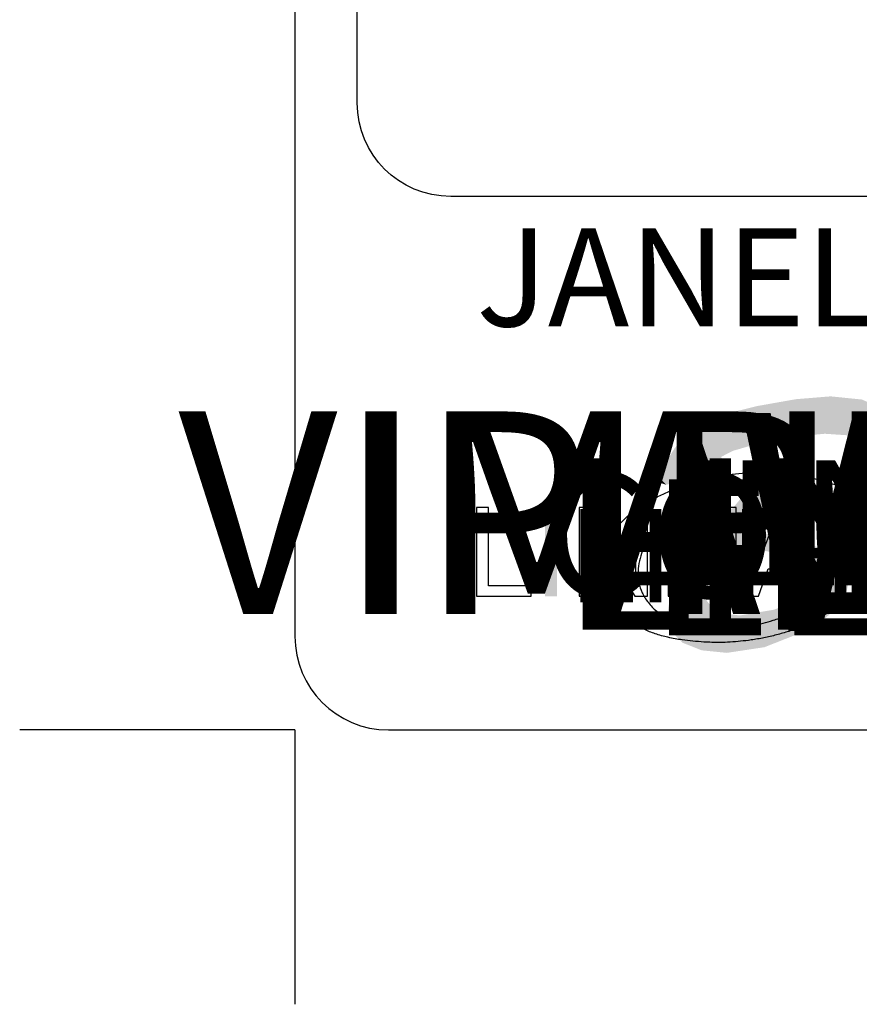
# Model space of a CAD drawing. Extents: x -3 to 208, y 0 to 306.
# Drawn here: x -3 to 23, y 0 to 31 of the extents above; entities that cross this region are included whole.
import ezdxf
from ezdxf.enums import TextEntityAlignment as Align

# ---------------------------------------------------------------- set-up
doc = ezdxf.new("R2010")
doc.units = 0
doc.header["$MEASUREMENT"] = 0
for name, color, linetype in [('10', 7, 'CONTINUOUS'), ('12', 7, 'CONTINUOUS'), ('13', 7, 'CONTINUOUS'), ('14', 7, 'CONTINUOUS'), ('15', 7, 'CONTINUOUS'), ('16', 7, 'CONTINUOUS'), ('5', 7, 'CONTINUOUS'), ('7', 7, 'CONTINUOUS'), ('8', 7, 'CONTINUOUS'), ('9', 7, 'CONTINUOUS'), ('DESENHO', 7, 'CONTINUOUS'), ('ESPANHOL', 7, 'CONTINUOUS'), ('INGLES', 7, 'CONTINUOUS'), ('PORTUGUES', 7, 'CONTINUOUS')]:
    doc.layers.add(name, color=color, linetype=linetype)
doc.styles.add('ROMANT', font='ROMANT', dxfattribs={"height": 0.2})
doc.styles.add('txt', font='TXT', dxfattribs={"height": 0.2})

# ---------------------------------------------------------------- blocks, each defined once
blk = doc.blocks.new('*O1')
at = {"layer": '13', "color": 7, "linetype": 'CONTINUOUS'}
blk.add_line((-23.5217, 1.4246), (-23.5217, -1.4246), dxfattribs=at)
for points in [[(-23.5217, -1.4245), (-21.7684, -1.4245), (-21.7684, -1.0959), (-23.1381, -1.0959), (-23.1381, 1.4246), (-23.5217, 1.4246)], [(-20.232, -1.4245), (-19.8484, -1.4245), (-19.8484, 0.756), (-18.4478, -1.4245), (-18.0402, -1.4245), (-18.0402, 1.4246), (-18.4237, 1.4246), (-18.4237, -0.7559), (-19.8247, 1.4246), (-20.232, 1.4246)], [(-17.3833, -1.4245), (-16.9997, -1.4245), (-16.9997, -0.0547), (-15.575, -0.0547), (-15.575, -1.4245), (-15.1915, -1.4245), (-15.1915, 1.4246), (-15.575, 1.4246), (-15.575, 0.2739), (-16.9997, 0.2739), (-16.9997, 1.4246), (-17.3833, 1.4246)], [(-14.8834, -1.4245), (-14.48, -1.4245), (-14.1649, -0.5478), (-12.9869, -0.5478), (-12.6717, -1.4245), (-12.2676, -1.4245), (-13.3488, 1.4246), (-13.8026, 1.4246)], [(-14.0482, -0.2192), (-13.765, 0.5702), (-13.5757, 1.0959), (-13.3712, 0.5249), (-13.1032, -0.2192)]]:
    blk.add_lwpolyline(points, close=True, dxfattribs=at)
blk.add_solid([(-21.3277, -1.4245), (-20.9442, -1.4245), (-21.3277, 1.4246), (-20.9442, 1.4246)], dxfattribs=at)
blk = doc.blocks.new('*O134')
at = {"layer": 'PORTUGUES', "color": 7, "linetype": 'CONTINUOUS'}
blk.add_solid([(1.8872, 0.2286), (-1.8873, -0.1456), (0.8239, 0.0206), (-0.0251, -0.2286)], dxfattribs=at)
blk = doc.blocks.new('*O135')
at = {"layer": 'PORTUGUES', "color": 7, "linetype": 'CONTINUOUS'}
blk.add_solid([(-2.4097, -0.2784), (1.3648, 0.0958), (-1.9462, 0.2784), (2.4097, 0.1902)], dxfattribs=at)
blk = doc.blocks.new('*O136')
at = {"layer": 'PORTUGUES', "color": 7, "linetype": 'CONTINUOUS'}
blk.add_solid([(1.1146, 0.2078), (-0.7476, 0.2908), (0.7423, 0.015), (-1.1146, -0.2906)], dxfattribs=at)
blk = doc.blocks.new('*O137')
at = {"layer": 'PORTUGUES', "color": 7, "linetype": 'CONTINUOUS'}
blk.add_solid([(0.7628, 0.1528), (-1.0941, -0.1528), (0.7895, 0.1148), (1.0941, -0.0728)], dxfattribs=at)
blk = doc.blocks.new('*O138')
at = {"layer": 'PORTUGUES', "color": 7, "linetype": 'CONTINUOUS'}
blk.add_solid([(1.1541, 0.2236), (-1.0341, 0.1436), (0.9295, 0.077), (-1.1541, -0.2236)], dxfattribs=at)
blk = doc.blocks.new('*O139')
at = {"layer": 'PORTUGUES', "color": 7, "linetype": 'CONTINUOUS'}
blk.add_solid([(1.0417, 0.26), (-1.0419, -0.0406), (0.3752, 0.0242), (-0.8225, -0.26)], dxfattribs=at)
blk = doc.blocks.new('*O140')
at = {"layer": 'PORTUGUES', "color": 7, "linetype": 'CONTINUOUS'}
blk.add_solid([(0.1097, -0.1098), (-0.1097, 0.1096), (-0.0564, -0.0564)], dxfattribs=at)
blk = doc.blocks.new('*O141')
at = {"layer": 'PORTUGUES', "color": 7, "linetype": 'CONTINUOUS'}
blk.add_solid([(1.3172, 0.1462), (-0.7961, 0.1564), (2.037, -0.1564), (-2.0369, -0.063)], dxfattribs=at)
blk = doc.blocks.new('*O142')
at = {"layer": 'PORTUGUES', "color": 7, "linetype": 'CONTINUOUS'}
blk.add_solid([(-1.0567, -0.0406), (1.0566, -0.0508), (0.0568, 0.0508)], dxfattribs=at)
blk = doc.blocks.new('*O143')
at = {"layer": 'PORTUGUES', "color": 7, "linetype": 'CONTINUOUS'}
blk.add_solid([(2.3794, 0.1824), (-1.6945, 0.2758), (2.8111, -0.2758), (-2.8111, 0)], dxfattribs=at)
blk = doc.blocks.new('*O144')
at = {"layer": 'PORTUGUES', "color": 7, "linetype": 'CONTINUOUS'}
blk.add_solid([(3.3469, -0.0132), (-2.2753, 0.2626), (-3.3469, -0.2624), (-2.9234, 0.0534)], dxfattribs=at)
blk = doc.blocks.new('*O145')
at = {"layer": 'PORTUGUES', "color": 7, "linetype": 'CONTINUOUS'}
blk.add_solid([(3.3469, 0.1928), (-3.3469, -0.0564), (1.7268, -0.1928), (1.009, -0.1446)], dxfattribs=at)
blk = doc.blocks.new('*O146')
at = {"layer": 'PORTUGUES', "color": 7, "linetype": 'CONTINUOUS'}
blk.add_solid([(0.7377, 0.28), (-0.8824, -0.1056), (0.8823, -0.28), (-0.377, -0.242)], dxfattribs=at)
blk = doc.blocks.new('*O151')
at = {"layer": 'PORTUGUES', "color": 7, "linetype": 'CONTINUOUS'}
blk.add_solid([(0.6347, -0.1092), (0.4984, 0.2384), (-0.6347, -0.2384), (0.0215, -0.021)], dxfattribs=at)
blk = doc.blocks.new('*O152')
at = {"layer": 'PORTUGUES', "color": 7, "linetype": 'CONTINUOUS'}
blk.add_solid([(1.598, 0.2416), (0.3286, 0.1124), (0.9438, -0.0804), (-1.5981, -0.2414)], dxfattribs=at)
blk = doc.blocks.new('*O153')
at = {"layer": 'PORTUGUES', "color": 7, "linetype": 'CONTINUOUS'}
blk.add_solid([(1.2709, 0.139), (-1.271, -0.022), (0.4516, -0.139)], dxfattribs=at)
blk = doc.blocks.new('*O154')
at = {"layer": 'PORTUGUES', "color": 7, "linetype": 'CONTINUOUS'}
blk.add_solid([(0.629, 0.2306), (-0.097, 0.1014), (0.4957, 0.0296), (-0.6291, -0.2308)], dxfattribs=at)
blk = doc.blocks.new('*O155')
at = {"layer": 'PORTUGUES', "color": 7, "linetype": 'CONTINUOUS'}
blk.add_solid([(-0.363, -0.079), (0.363, 0.0502), (0.2082, 0.0738), (0.3066, 0.079)], dxfattribs=at)
blk = doc.blocks.new('*O156')
at = {"layer": 'PORTUGUES', "color": 7, "linetype": 'CONTINUOUS'}
blk.add_solid([(0.8357, 0.3938), (-0.2891, 0.1334), (0.404, -0.1208), (-0.8357, -0.3936)], dxfattribs=at)
blk = doc.blocks.new('*O157')
at = {"layer": 'PORTUGUES', "color": 7, "linetype": 'CONTINUOUS'}
blk.add_solid([(0.9269, 0.505), (-0.3128, 0.2322), (0.2194, -0.3338), (-0.927, -0.505)], dxfattribs=at)
blk = doc.blocks.new('*O158')
at = {"layer": 'PORTUGUES', "color": 7, "linetype": 'CONTINUOUS'}
blk.add_solid([(-0.2882, 0.1728), (-1.4346, 0.0016), (1.4344, 0.0558), (0.446, -0.1728)], dxfattribs=at)
blk = doc.blocks.new('*O159')
at = {"layer": 'PORTUGUES', "color": 7, "linetype": 'CONTINUOUS'}
blk.add_solid([(1.6632, -0.0728), (-0.2174, 0.1016), (-1.6632, -0.1014), (-1.1648, -0.0184)], dxfattribs=at)
blk = doc.blocks.new('*O160')
at = {"layer": 'PORTUGUES', "color": 7, "linetype": 'CONTINUOUS'}
blk.add_solid([(1.7663, 0.0842), (-1.5601, 0.0556), (0.6178, -0.084), (-1.7662, -0.049)], dxfattribs=at)
blk = doc.blocks.new('*O161')
at = {"layer": 'PORTUGUES', "color": 7, "linetype": 'CONTINUOUS'}
blk.add_solid([(1.2294, 0.1686), (-1.1546, 0.2036), (0.9259, -0.2036), (-1.2294, -0.0108)], dxfattribs=at)
blk = doc.blocks.new('*O162')
at = {"layer": 'PORTUGUES', "color": 7, "linetype": 'CONTINUOUS'}
blk.add_solid([(0.606, -0.0292), (-1.5493, 0.1636), (1.5494, -0.1634), (-1.5012, -0.0374)], dxfattribs=at)
blk = doc.blocks.new('*O163')
at = {"layer": 'PORTUGUES', "color": 7, "linetype": 'CONTINUOUS'}
blk.add_solid([(1.1397, 0.0292), (-1.9109, 0.1552), (1.9108, -0.1554), (-1.7612, 0.0076)], dxfattribs=at)
blk = doc.blocks.new('*O164')
at = {"layer": 'PORTUGUES', "color": 7, "linetype": 'CONTINUOUS'}
blk.add_solid([(1.8359, 0.0016), (-1.8361, 0.1646), (-0.2046, -0.1646), (-1.1562, 0.018)], dxfattribs=at)
blk = doc.blocks.new('*O165')
at = {"layer": 'PORTUGUES', "color": 7, "linetype": 'CONTINUOUS'}
blk.add_solid([(0.9469, 0.5276), (-0.0047, 0.7102), (0.3952, -0.1338), (-0.9471, -0.71)], dxfattribs=at)
blk = doc.blocks.new('*O166')
at = {"layer": 'PORTUGUES', "color": 7, "linetype": 'CONTINUOUS'}
blk.add_solid([(0.6711, 0.4128), (-0.6712, -0.1634), (0.3276, -0.0538), (0.223, -0.4126)], dxfattribs=at)
blk = doc.blocks.new('*O167')
at = {"layer": 'PORTUGUES', "color": 7, "linetype": 'CONTINUOUS'}
blk.add_solid([(0.526, 0.0184), (-0.3682, 0.2676), (0.5988, -0.2574), (-0.5989, -0.2676)], dxfattribs=at)
blk = doc.blocks.new('*O168')
at = {"layer": 'PORTUGUES', "color": 7, "linetype": 'CONTINUOUS'}
blk.add_solid([(0.525, 0.2328), (-0.6727, 0.2226), (0.7475, -0.0082), (-0.7475, -0.2328)], dxfattribs=at)
blk = doc.blocks.new('*O169')
at = {"layer": 'PORTUGUES', "color": 7, "linetype": 'CONTINUOUS'}
blk.add_solid([(0.3245, 0.1122), (-1.1705, -0.1124), (0.6834, -0.057), (1.1704, -0.1124)], dxfattribs=at)
blk = doc.blocks.new('*O170')
at = {"layer": 'PORTUGUES', "color": 7, "linetype": 'CONTINUOUS'}
blk.add_solid([(0.4087, 0.245), (-0.829, 0.0522), (0.8291, 0.0256), (0.0549, -0.245)], dxfattribs=at)
blk = doc.blocks.new('*O171')
at = {"layer": 'PORTUGUES', "color": 7, "linetype": 'CONTINUOUS'}
blk.add_solid([(0.0933, -0.2036), (1.331, -0.0108), (-1.3309, 0.0374), (0.7096, 0.2036)], dxfattribs=at)
blk = doc.blocks.new('*O172')
at = {"layer": 'PORTUGUES', "color": 7, "linetype": 'CONTINUOUS'}
blk.add_solid([(0.1446, 0.2758), (-0.6296, 0.0052), (0.4481, 0.0214), (0.6296, -0.2758)], dxfattribs=at)
blk = doc.blocks.new('*O173')
at = {"layer": 'PORTUGUES', "color": 7, "linetype": 'CONTINUOUS'}
blk.add_solid([(0.6296, -0.0666), (-0.6296, 0.2144), (-0.3374, -0.2144), (-0.4122, 0.0216)], dxfattribs=at)
blk = doc.blocks.new('*O174')
at = {"layer": 'PORTUGUES', "color": 7, "linetype": 'CONTINUOUS'}
blk.add_solid([(0.5019, 0.2242), (-0.4651, 0.0764), (0.5634, -0.108), (-0.5635, -0.224)], dxfattribs=at)
blk = doc.blocks.new('*O175')
at = {"layer": 'PORTUGUES', "color": 7, "linetype": 'CONTINUOUS'}
blk.add_solid([(0.7121, 0.216), (-0.4148, 0.1), (0.6136, -0.2158), (-0.7122, -0.1974)], dxfattribs=at)
blk = doc.blocks.new('*O176')
at = {"layer": 'PORTUGUES', "color": 7, "linetype": 'CONTINUOUS'}
blk.add_solid([(0.8838, 0.1994), (-0.442, 0.2178), (0.5886, -0.218), (-0.8839, -0.0498)], dxfattribs=at)
blk = doc.blocks.new('*O177')
at = {"layer": 'PORTUGUES', "color": 7, "linetype": 'CONTINUOUS'}
blk.add_solid([(1.0018, 0.1116), (-0.4707, 0.2798), (0.5496, -0.28), (-1.0018, 0.0686)], dxfattribs=at)
blk = doc.blocks.new('*O178')
at = {"layer": 'PORTUGUES', "color": 7, "linetype": 'CONTINUOUS'}
blk.add_solid([(2.4912, -0.1742), (0.9398, 0.1744), (-2.4912, -0.0102), (-0.1503, -0.0102)], dxfattribs=at)
blk = doc.blocks.new('*O179')
at = {"layer": 'PORTUGUES', "color": 7, "linetype": 'CONTINUOUS'}
blk.add_solid([(2.4912, 0.0908), (-2.4912, 0.2548), (1.9231, -0.2548), (-2.3651, -0.2434)], dxfattribs=at)
blk = doc.blocks.new('*O180')
at = {"layer": 'PORTUGUES', "color": 7, "linetype": 'CONTINUOUS'}
blk.add_solid([(2.1441, 0.2486), (-2.1441, 0.26), (0.8531, -0.26), (-1.7637, -0.1204)], dxfattribs=at)
blk = doc.blocks.new('*O181')
at = {"layer": 'PORTUGUES', "color": 7, "linetype": 'CONTINUOUS'}
blk.add_solid([(1.3083, 0.021), (-1.3085, 0.1606), (0.1024, -0.1604), (-0.7035, -0.0794)], dxfattribs=at)
blk = doc.blocks.new('*O2')
at = {"layer": 'PORTUGUES', "color": 7, "linetype": 'CONTINUOUS'}
for name, p in [('*O141', (-12.2058, 3.9744)), ('*O142', (-11.9452, 4.1714)), ('*O143', (-12.5482, 3.6356)), ('*O144', (-13.084, 3.373)), ('*O145', (-13.084, 3.167)), ('*O146', (-10.4748, 3.0798)), ('*O135', (-14.4847, 2.8322)), ('*O134', (-15.0071, 2.6994)), ('*O136', (-16.1468, 2.263)), ('*O137', (-16.1673, 2.1252)), ('*O154', (-13.2485, 2.117)), ('*O155', (-12.9825, 2.2974)), ('*O138', (-16.2273, 1.8288)), ('*O139', (-16.3395, 1.6458)), ('*O156', (-13.5885, 1.7528)), ('*O140', (-17.2717, 1.4956)), ('*O157', (-14.1114, 1.127)), ('*O151', (-11.3306, 1.3854)), ('*O152', (-12.2939, 1.0346)), ('*O153', (-12.621, 0.8152)), ('*O158', (-13.6038, 0.6204)), ('*O160', (-14.9241, 0.3634)), ('*O159', (-14.821, 0.5204)), ('*O161', (-15.5357, 0.1108)), ('*O162', (-15.2158, -0.0636)), ('*O163', (-14.8061, -0.2562)), ('*O164', (-14.7312, -0.4132)), ('*O165', (-15.8827, -1.1054)), ('*O171', (-13.6049, -0.6152)), ('*O170', (-12.6826, -0.871)), ('*O172', (-11.9981, -1.1212)), ('*O166', (-16.1586, -1.652)), ('*O173', (-11.9981, -1.3304)), ('*O174', (-11.8704, -1.6212)), ('*O167', (-16.4616, -2.083)), ('*O175', (-12.0191, -1.9452)), ('*O176', (-12.2893, -2.3604)), ('*O168', (-16.3878, -2.5732)), ('*O177', (-12.7025, -2.69)), ('*O169', (-15.9648, -2.6936)), ('*O178', (-14.6441, -2.7958)), ('*O179', (-14.6441, -3.0608)), ('*O180', (-14.8651, -3.5642)), ('*O181', (-15.3203, -3.8452))]:
    blk.add_blockref(name, p, dxfattribs=at)
blk = doc.blocks.new('*O182')
at = {"layer": 'INGLES', "color": 7, "linetype": 'CONTINUOUS'}
for points in [[(-10.055, 2.035), (-9.974, 1.879), (-10.152, 1.211)], [(-18.04, -0.431), (-18.022, -0.293)]]:
    blk.add_lwpolyline(points, dxfattribs=at)
for points, knots in [([(-18.022, -0.293), (-18.009, -0.132), (-17.95, 0.177), (-17.759, 0.622), (-17.504, 0.979), (-17.222, 1.265), (-16.934, 1.498), (-16.605, 1.714), (-16.243, 1.909), (-15.864, 2.089), (-15.475, 2.245), (-15.077, 2.378), (-14.67, 2.489), (-14.255, 2.575), (-13.832, 2.64), (-13.437, 2.675), (-13.072, 2.699), (-12.737, 2.695), (-12.402, 2.684), (-12.069, 2.656), (-11.719, 2.611), (-11.358, 2.544), (-10.998, 2.447), (-10.661, 2.34), (-10.332, 2.238), (-10.144, 2.11), (-10.055, 2.035)], [0, 0, 0, 0, 0.050664, 0.100886, 0.153005, 0.189885, 0.22908, 0.271022, 0.315617, 0.360366, 0.404967, 0.449572, 0.494336, 0.539413, 0.584946, 0.631085, 0.666196, 0.701886, 0.737868, 0.773449, 0.808691, 0.850249, 0.891, 0.927445, 0.963617, 1, 1, 1, 1]), ([(-10.153, 1.211), (-10.231, 1.084), (-10.389, 0.934), (-10.786, 1.105), (-10.854, 1.462), (-11.08, 1.747), (-11.366, 1.952), (-11.694, 2.086), (-12.029, 2.186), (-12.384, 2.256), (-12.738, 2.293), (-13.096, 2.302), (-13.44, 2.282), (-13.804, 2.249), (-14.172, 2.186), (-14.544, 2.092), (-14.891, 1.973), (-15.21, 1.825), (-15.516, 1.633), (-15.816, 1.402), (-16.099, 1.127), (-16.35, 0.826), (-16.558, 0.51), (-16.716, 0.186), (-16.817, -0.143), (-16.866, -0.486), (-16.847, -0.835), (-16.734, -1.176), (-16.537, -1.49), (-16.277, -1.762), (-15.948, -1.966), (-15.61, -2.108), (-15.266, -2.209), (-14.934, -2.279), (-14.597, -2.315), (-14.254, -2.327), (-13.888, -2.31), (-13.525, -2.272), (-13.17, -2.214), (-12.842, -2.143), (-12.496, -2.046), (-12.143, -1.925), (-11.798, -1.777), (-11.488, -1.615), (-11.208, -1.414), (-10.911, -1.32), (-10.447, -1.414), (-10.737, -1.806), (-11.007, -1.958), (-11.322, -2.137), (-11.655, -2.279), (-12.023, -2.41), (-12.414, -2.523), (-12.816, -2.616), (-13.2, -2.681), (-13.562, -2.725), (-13.897, -2.754), (-14.289, -2.768), (-14.69, -2.752), (-15.093, -2.723), (-15.479, -2.678), (-15.884, -2.605), (-16.295, -2.493), (-16.654, -2.351), (-16.989, -2.159), (-17.3, -1.94), (-17.58, -1.683), (-17.801, -1.407), (-17.954, -1.1), (-18.046, -0.769), (-18.05, -0.544), (-18.04, -0.431)], [0, 0, 0, 0, 0.013426, 0.026904, 0.041182, 0.05477, 0.069495, 0.08283, 0.096826, 0.111186, 0.126035, 0.139235, 0.153965, 0.167178, 0.182876, 0.198427, 0.213057, 0.226628, 0.240406, 0.256068, 0.271757, 0.287551, 0.30261, 0.316909, 0.330409, 0.343636, 0.358031, 0.371733, 0.386165, 0.401983, 0.416141, 0.432158, 0.445608, 0.458916, 0.472634, 0.486093, 0.499863, 0.516251, 0.529656, 0.54299, 0.556293, 0.572498, 0.587441, 0.601189, 0.614395, 0.627546, 0.640771, 0.653939, 0.668619, 0.681732, 0.696187, 0.712022, 0.728323, 0.744747, 0.761343, 0.77489, 0.78819, 0.801452, 0.821755, 0.836128, 0.849624, 0.868286, 0.88516, 0.900422, 0.914301, 0.931039, 0.94599, 0.959462, 0.973045, 0.986673, 1, 1, 1, 1])]:
    blk.add_open_spline(points, degree=3, knots=knots, dxfattribs=at)

msp = doc.modelspace()

# ---------------------------------------------------------------- linework, layer by layer
at = {"layer": 'DESENHO', "color": 7, "linetype": 'CONTINUOUS'}
for q in [(-3.47377, 8.5049), (5.35333, -0.29603)]:
    msp.add_line((5.35333, 8.5049), q, dxfattribs=at)
for points in [[(192.35333, 288.5049), (8.35333, 288.5049, 0.41421356), (5.35333, 285.5049), (5.35333, 11.5049, 0.41421356), (8.35333, 8.5049), (160.46135, 8.5049, 0.41421356), (163.46135, 11.5049), (163.46135, 12.26607, -0.41421356), (165.46133, 14.2661), (192.35333, 14.26607, 0.41421356), (195.35333, 17.26607), (195.35333, 285.5049, 0.41421356), (192.35333, 288.5049)], [(10.35333, 193.2252), (85.44451, 193.22519, 0.41421365), (88.44451, 196.2252), (88.44449, 269.29039, -0.41421365), (91.44453, 272.2904), (190.35325, 272.29039, -0.41421356), (193.35325, 269.29039), (193.35325, 28.61739, -0.41421356), (190.35323, 25.6174), (164.46135, 25.61739, 0.41421356), (161.46135, 22.61739), (161.46135, 13.50489, -0.41421356), (158.46133, 10.5049), (64.43043, 10.50489, -0.41421356), (61.43043, 13.50489), (61.43043, 22.61739, 0.41421356), (58.43043, 25.6174), (10.35333, 25.61739, -0.41421356), (7.35333, 28.61739), (7.35333, 190.22519, -0.41421356), (10.35333, 193.22519)]]:
    msp.add_lwpolyline(points, format="xyb", dxfattribs=at)

# ---------------------------------------------------------------- block references
at = {"layer": '13', "color": 7, "linetype": 'CONTINUOUS'}
msp.add_blockref('*O1', (34.7069, 14.2185), dxfattribs=at)
at = {"layer": 'INGLES', "color": 7, "linetype": 'CONTINUOUS'}
msp.add_blockref('*O182', (33.2169, 14.072), dxfattribs=at)
at = {"layer": 'PORTUGUES', "color": 7, "linetype": 'CONTINUOUS'}
msp.add_blockref('*O2', (34.4284, 14.9829), dxfattribs=at)

# ---------------------------------------------------------------- texts
at = {"layer": '10', "color": 7, "linetype": 'CONTINUOUS', "style": 'txt'}
msp.add_text('LINHA INOVA', height=4, dxfattribs=at).set_placement((33.5938, 14.6294), align=Align.MIDDLE)
at = {"layer": '12', "color": 7, "linetype": 'CONTINUOUS', "style": 'txt'}
msp.add_text('LINHA MASTER', height=4, dxfattribs=at).set_placement((33.5938, 14.6294), align=Align.MIDDLE)
at = {"layer": '14', "color": 7, "linetype": 'CONTINUOUS', "style": 'txt'}
msp.add_text('LINHA VEKA', height=5.5, dxfattribs=at).set_placement((34.5976, 13.756), align=Align.MIDDLE)
at = {"layer": '15', "color": 7, "linetype": 'CONTINUOUS', "style": 'ROMANT'}
msp.add_text('VIPAL-MEDABIL', height=6.5, dxfattribs=at).set_placement((33.4906, 14.6295), align=Align.MIDDLE)
at = {"layer": '16', "color": 7, "linetype": 'CONTINUOUS', "style": 'txt'}
msp.add_text('WEIKU', height=7, dxfattribs=at).set_placement((34.3919, 14.2679), align=Align.MIDDLE)
at = {"layer": '5', "color": 7, "linetype": 'CONTINUOUS', "style": 'txt'}
msp.add_text('ELEGANCE', height=5, dxfattribs=at).set_placement((33.6129, 13.3949), align=Align.MIDDLE)
at = {"layer": '7', "color": 7, "linetype": 'CONTINUOUS', "style": 'txt'}
msp.add_text('LINHA GOLD', height=4, dxfattribs=at).set_placement((33.5938, 14.6294), align=Align.MIDDLE)
at = {"layer": '8', "color": 7, "linetype": 'CONTINUOUS', "style": 'txt'}
msp.add_text('IMPERIAL 2.5', height=6.5, dxfattribs=at).set_placement((33.5938, 14.6294), align=Align.MIDDLE)
at = {"layer": '9', "color": 7, "linetype": 'CONTINUOUS', "style": 'txt'}
msp.add_text('LINHA  IMPERIAL LINE', height=3, dxfattribs=at).set_placement((34.8069, 13.7076), align=Align.MIDDLE)
at = {"layer": 'DESENHO', "color": 7, "linetype": 'CONTINUOUS', "style": 'txt'}
msp.add_text('JANELA BASCULANTE', height=3.15, dxfattribs=at).set_placement((32.8974, 22.6166), align=Align.MIDDLE)
at = {"layer": 'ESPANHOL', "color": 7, "linetype": 'CONTINUOUS', "style": 'txt'}
msp.add_text('CONVENCIONAL', height=4, dxfattribs=at).set_placement((33.816, 14.2271), align=Align.MIDDLE)

doc.saveas('drawing.dxf')
